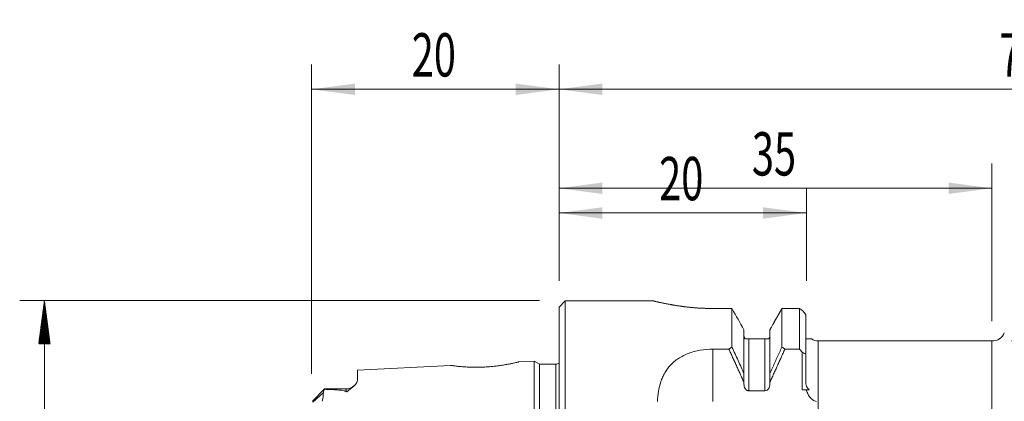
# Model space of a CAD drawing. Units: millimetres. Extents: x -48 to 102, y -44 to 43.
# Drawn here: x -44 to 36, y 12 to 43 of the extents above; entities that cross this region are included whole.
import ezdxf

# ---------------------------------------------------------------- set-up
doc = ezdxf.new("R2010")
doc.units = ezdxf.units.MM
for name, color, linetype in [('1', 4, 'Continuous'), ('2', 7, 'Continuous'), ('SK1', 4, 'Continuous'), ('SK2', 7, 'Continuous')]:
    doc.layers.add(name, color=color, linetype=linetype)
doc.styles.add('iso_b_vert', font='simplex.shx')
doc.dimstyles.get("Standard").update_dxf_attribs({"dimtxt": 0.18, "dimasz": 0.18, "dimexe": 0.18, "dimexo": 0.0625, "dimgap": 0.09, "dimtad": 1, "dimzin": 0, "dimdsep": 52, "dimtxsty": 'Standard', "dimcen": 0.09, "dimadec": 0, "dimazin": 0, "dimtfac": 1, "dimtdec": 4, "dimtofl": 0, "dimtmove": 0, "dimatfit": 3, "dimfxl": 1, "dimtolj": 1, "dimtzin": 0, "dimarcsym": 0})

# ---------------------------------------------------------------- blocks, each defined once
blk = doc.blocks.new('_U0')
at = {"layer": 'SK2', "lineweight": 13}
for p, q in [((36.5875, 16.75), (49, 16.75)), ((47, 16.75), (47, -43.530131)), ((36.5875, -16.75), (49, -16.75))]:
    blk.add_line(p, q, dxfattribs=at)
at = {"layer": 'SK2', "lineweight": 18}
for points in [[(47, 16.75), (47.460784, 13.250002), (46.539216, 13.249998)], [(47, -16.75), (46.539216, -13.250002), (47.460784, -13.249998)]]:
    blk.add_solid(points, dxfattribs=at)
at = {"layer": 'SK2', "lineweight": 18, "char_height": 3.5, "attachment_point": 7, "rotation": 90, "line_spacing_factor": 1.084337, "style": 'iso_b_vert'}
for s, insert in [('\\W0.7150;33,5', (45.435366, -32.872631)), ('%%c', (45.435366, -43.372631))]:
    blk.add_mtext(s, dxfattribs=dict(at, insert=insert))
blk = doc.blocks.new('_U1')
at = {"layer": 'SK2', "lineweight": 13}
for p, q in [((0, 21.5875), (0, 31.082997)), ((35, 18.3375), (35, 31.082997)), ((0, 29.082997), (35, 29.082997))]:
    blk.add_line(p, q, dxfattribs=at)
at = {"layer": 'SK2', "lineweight": 18}
for points in [[(0, 29.082997), (3.499998, 29.543781), (3.500002, 28.622214)], [(35, 29.082997), (31.500002, 28.622214), (31.499998, 29.543781)]]:
    blk.add_solid(points, dxfattribs=at)
at = {"layer": 'SK2', "lineweight": 18, "insert": (15.595034, 30.115631), "char_height": 3.5, "attachment_point": 7, "line_spacing_factor": 1.084337, "style": 'iso_b_vert'}
blk.add_mtext('\\W0.6740;35', dxfattribs=at)
blk = doc.blocks.new('_U2')
at = {"layer": 'SK2', "lineweight": 13}
for p, q in [((0, 21.5875), (0, 29.082997)), ((20, 21.5875), (20, 29.082997)), ((0, 27.082997), (20, 27.082997))]:
    blk.add_line(p, q, dxfattribs=at)
at = {"layer": 'SK2', "lineweight": 18}
for points in [[(0, 27.082997), (3.499998, 27.543781), (3.500002, 26.622214)], [(20, 27.082997), (16.500002, 26.622214), (16.499998, 27.543781)]]:
    blk.add_solid(points, dxfattribs=at)
at = {"layer": 'SK2', "lineweight": 18, "insert": (8.095034, 28.115631), "char_height": 3.5, "attachment_point": 7, "line_spacing_factor": 1.084337, "style": 'iso_b_vert'}
blk.add_mtext('\\W0.6740;20', dxfattribs=at)
blk = doc.blocks.new('_U3')
at = {"layer": '2', "lineweight": 13}
for p, q in [((0, 21.5875), (0, 39.082997)), ((75, 21.5875), (75, 39.082997)), ((75, 37.082997), (0, 37.082997))]:
    blk.add_line(p, q, dxfattribs=at)
at = {"layer": '2', "lineweight": 18}
for points in [[(0, 37.082997), (3.499998, 37.543781), (3.500002, 36.622214)], [(75, 37.082997), (71.500002, 36.622214), (71.499998, 37.543781)]]:
    blk.add_solid(points, dxfattribs=at)
at = {"layer": '2', "lineweight": 18, "insert": (35.595034, 38.115631), "char_height": 3.5, "attachment_point": 7, "line_spacing_factor": 1.084337, "style": 'iso_b_vert'}
blk.add_mtext('\\W0.6740;75', dxfattribs=at)
blk = doc.blocks.new('_U4')
at = {"layer": 'SK2', "lineweight": 13}
for p, q in [((-20, 14.0875), (-20, 39.082997)), ((0, 21.5875), (0, 39.082997)), ((-20, 37.082997), (0, 37.082997))]:
    blk.add_line(p, q, dxfattribs=at)
at = {"layer": 'SK2', "lineweight": 18}
for points in [[(-20, 37.082997), (-16.500002, 37.543781), (-16.499998, 36.622214)], [(0, 37.082997), (-3.499998, 36.622214), (-3.500002, 37.543781)]]:
    blk.add_solid(points, dxfattribs=at)
at = {"layer": 'SK2', "lineweight": 18, "insert": (-11.904966, 38.115631), "char_height": 3.5, "attachment_point": 7, "line_spacing_factor": 1.084337, "style": 'iso_b_vert'}
blk.add_mtext('\\W0.6740;20', dxfattribs=at)

msp = doc.modelspace()

# ---------------------------------------------------------------- hatches: boundary and pattern name
at = {"layer": 'SK2', "lineweight": 13}
h = msp.add_hatch(dxfattribs=at)
h.set_pattern_fill('ANSI31', color=256, scale=0.0062, style=0)
h.paths.add_polyline_path([(-41.6, 20), (-41.139, 16.5), (-42.061, 16.5)])

# ---------------------------------------------------------------- linework, layer by layer
at = {"layer": '1', "lineweight": 18}
for p, q in [((0.5, 19.975), (0, 19.475)), ((0.5, 19.975), (0.5, -19.975)), ((7.649, 19.975), (0.5, 19.975)), ((0, 19.475), (0, 0)), ((13.979, 19.368), (12.454, 19.368)), ((13.979, 19.369), (13.979, 16.235)), ((19.45, 19.368), (18.015, 19.368)), ((18.021, 16.235), (18.021, 19.369)), ((19.45, 16.08), (19.45, 19.368)), ((19.95, 18.871), (19.95, 15.68)), ((14.95, 17.638), (14.95, 14.108)), ((17.05, 17.638), (17.05, 14.108)), ((15.35, 16.9), (16.65, 16.9)), ((35, 16.75), (20.95, 16.75)), ((35, 0), (35, 16.75)), ((12.444, 16.08), (13.735, 16.08)), ((18.265, 16.08), (19.45, 16.08)), ((19.65, 12.8), (19.65, 15.831)), ((19.95, 13.478), (19.95, 15.68)), ((14.95, 13.249), (14.95, 13.404)), ((17.05, 13.404), (17.05, 13.249)), ((19.65, 12.8), (19.998, 12.8)), ((15.35, 12.707), (16.65, 12.707))]:
    msp.add_line(p, q, dxfattribs=at)
at = {"layer": '1', "lineweight": 13}
for p, q in [((15.35, 16.9), (15.35, 12.707)), ((16.65, 12.707), (16.65, 16.9)), ((20.95, 16.75), (20.95, -16.75)), ((12.444, 11.85), (12.444, 16.08))]:
    msp.add_line(p, q, dxfattribs=at)
at = {"layer": '1', "lineweight": 18}
for centre, start, end in [((20.95, 17.75), 237.90892, 270), ((35.06, 17.748), 266.54254, 340)]:
    msp.add_arc(centre, 1, start, end, dxfattribs=at)
for points, knots in [([(12.454, 19.368), (12.418, 19.368), (12.345, 19.367), (12.236, 19.368), (12.128, 19.369), (12.021, 19.37), (11.915, 19.372), (11.809, 19.375), (11.704, 19.379), (11.599, 19.383), (11.496, 19.387), (11.393, 19.392), (11.291, 19.398), (11.189, 19.405), (11.089, 19.411), (10.989, 19.419), (10.89, 19.427), (10.792, 19.435), (10.694, 19.444), (10.597, 19.454), (10.501, 19.464), (10.406, 19.475), (10.311, 19.486), (10.217, 19.497), (10.124, 19.509), (10.032, 19.521), (9.94, 19.533), (9.849, 19.546), (9.759, 19.56), (9.67, 19.573), (9.581, 19.587), (9.493, 19.601), (9.406, 19.615), (9.32, 19.63), (9.234, 19.644), (9.149, 19.659), (9.036, 19.679), (8.899, 19.704), (8.743, 19.733), (8.597, 19.761), (8.462, 19.787), (8.337, 19.812), (8.223, 19.836), (8.119, 19.859), (8.025, 19.879), (7.942, 19.898), (7.869, 19.915), (7.806, 19.931), (7.754, 19.944), (7.712, 19.955), (7.68, 19.964), (7.659, 19.97), (7.648, 19.974), (7.649, 19.975), (7.65, 19.975)], [0, 0, 0, 0, 0.014313, 0.028528, 0.042654, 0.056699, 0.07067, 0.084575, 0.098424, 0.112223, 0.125983, 0.139711, 0.153416, 0.167106, 0.180791, 0.194479, 0.208179, 0.221899, 0.235647, 0.249434, 0.263267, 0.277154, 0.291103, 0.305124, 0.319224, 0.333411, 0.347693, 0.362078, 0.376572, 0.391184, 0.40592, 0.420788, 0.435794, 0.450944, 0.466246, 0.481706, 0.497328, 0.529137, 0.560356, 0.59104, 0.621244, 0.65103, 0.680459, 0.709596, 0.738509, 0.767265, 0.795933, 0.824584, 0.853288, 0.882114, 0.911132, 0.940409, 0.97001, 1, 1, 1, 1]), ([(14.95, 17.171), (14.95, 17.163), (14.951, 17.146), (14.953, 17.121), (14.958, 17.096), (14.964, 17.07), (14.973, 17.045), (14.983, 17.02), (14.994, 16.995), (15.008, 16.97), (15.023, 16.946), (15.039, 16.922), (15.051, 16.908), (15.057, 16.9)], [0, 0, 0, 0, 0.090542, 0.180129, 0.269109, 0.357829, 0.446639, 0.535885, 0.625904, 0.717021, 0.809548, 0.903782, 1, 1, 1, 1]), ([(15.057, 16.9), (15.051, 16.908), (15.039, 16.922), (15.023, 16.946), (15.008, 16.97), (14.994, 16.995), (14.983, 17.02), (14.973, 17.045), (14.964, 17.07), (14.958, 17.096), (14.953, 17.121), (14.951, 17.146), (14.95, 17.163), (14.95, 17.171)], [0, 0, 0, 0, 0.096218, 0.190452, 0.282979, 0.374096, 0.464115, 0.553361, 0.642171, 0.730891, 0.819871, 0.909458, 1, 1, 1, 1]), ([(15.064, 16.9), (15.088, 16.9), (15.117, 16.9), (15.176, 16.9), (15.199, 16.9), (15.244, 16.9), (15.261, 16.9), (15.3, 16.9), (15.325, 16.9), (15.35, 16.9)], [0, 0, 0, 0, 0.5, 0.5, 0.75, 0.75, 0.875, 0.875, 1, 1, 1, 1]), ([(16.65, 16.9), (16.675, 16.9), (16.699, 16.9), (16.739, 16.9), (16.756, 16.9), (16.801, 16.9), (16.823, 16.9), (16.883, 16.9), (16.912, 16.9), (16.936, 16.9)], [0, 0, 0, 0, 0.125, 0.125, 0.25, 0.25, 0.5, 0.5, 1, 1, 1, 1]), ([(17.05, 17.171), (17.05, 17.163), (17.049, 17.146), (17.047, 17.121), (17.042, 17.096), (17.036, 17.07), (17.027, 17.045), (17.017, 17.02), (17.006, 16.995), (16.992, 16.97), (16.977, 16.946), (16.961, 16.922), (16.949, 16.908), (16.943, 16.9)], [0, 0, 0, 0, 0.090542, 0.180129, 0.269109, 0.357829, 0.446639, 0.535885, 0.625904, 0.717021, 0.809548, 0.903782, 1, 1, 1, 1]), ([(19.965, 16.9), (20.004, 16.9), (20.11, 16.9), (20.267, 16.9), (20.319, 16.9), (20.398, 16.9), (20.423, 16.9), (20.423, 16.9), (20.423, 16.9), (20.423, 16.9)], [0, 0, 0, 0, 0.49997, 0.49997, 0.749955, 0.749955, 0.999939, 0.999939, 1, 1, 1, 1]), ([(12.444, 16.08), (12.093, 16.08), (11.751, 16.051), (11.251, 15.963), (11.086, 15.926), (10.769, 15.84), (10.617, 15.79), (10.323, 15.678), (10.181, 15.615), (9.909, 15.477), (9.781, 15.403), (9.539, 15.244), (9.426, 15.159), (9.211, 14.979), (9.111, 14.883), (8.833, 14.587), (8.678, 14.376), (8.482, 14.038), (8.423, 13.921), (8.316, 13.682), (8.268, 13.56), (8.142, 13.187), (8.08, 12.93), (7.991, 12.402), (7.964, 12.13), (7.952, 11.85)], [0, 0, 0, 0, 0.125, 0.125, 0.1875, 0.1875, 0.25, 0.25, 0.3125, 0.3125, 0.375, 0.375, 0.4375, 0.4375, 0.5, 0.5, 0.625, 0.625, 0.6875, 0.6875, 0.75, 0.75, 0.875, 0.875, 1, 1, 1, 1]), ([(13.979, 16.235), (14.064, 16.053), (14.232, 15.692), (14.479, 15.156), (14.718, 14.629), (14.873, 14.281), (14.95, 14.108)], [0, 0, 0, 0, 0.257867, 0.510467, 0.757832, 1, 1, 1, 1]), ([(17.05, 14.108), (17.111, 14.246), (17.235, 14.523), (17.424, 14.942), (17.618, 15.368), (17.817, 15.799), (17.953, 16.089), (18.021, 16.235)], [0, 0, 0, 0, 0.19332, 0.389961, 0.589943, 0.793284, 1, 1, 1, 1]), ([(15.35, 12.707), (15.319, 12.707), (15.288, 12.712), (15.229, 12.731), (15.201, 12.745), (15.149, 12.779), (15.125, 12.8), (15.083, 12.845), (15.064, 12.869), (15.014, 12.948), (14.99, 13.005), (14.958, 13.125), (14.95, 13.186), (14.95, 13.249)], [0, 0, 0, 0, 0.125, 0.125, 0.25, 0.25, 0.375, 0.375, 0.5, 0.5, 0.75, 0.75, 1, 1, 1, 1]), ([(17.05, 13.249), (17.05, 13.186), (17.042, 13.125), (17.01, 13.005), (16.986, 12.948), (16.919, 12.844), (16.877, 12.797), (16.773, 12.728), (16.713, 12.707), (16.65, 12.707)], [0, 0, 0, 0, 0.25, 0.25, 0.5, 0.5, 0.75, 0.75, 1, 1, 1, 1]), ([(20.234, 12.8), (20.187, 12.823), (20.143, 12.858), (20.086, 12.927), (20.069, 12.953), (20.038, 13.008), (20.025, 13.038), (19.99, 13.132), (19.974, 13.199), (19.954, 13.338), (19.95, 13.408), (19.95, 13.478)], [0, 0, 0, 0, 0.25, 0.25, 0.375, 0.375, 0.5, 0.5, 0.75, 0.75, 1, 1, 1, 1]), ([(19.998, 12.8), (20.021, 12.8), (20.052, 12.8), (20.129, 12.8), (20.177, 12.8), (20.234, 12.8)], [0, 0, 0, 0, 0.5, 0.5, 1, 1, 1, 1]), ([(20.82, 11.85), (20.765, 11.86), (20.713, 11.876), (20.611, 11.919), (20.562, 11.946), (20.47, 12.009), (20.428, 12.044), (20.347, 12.12), (20.31, 12.162), (20.207, 12.292), (20.151, 12.387), (20.082, 12.538), (20.061, 12.59), (20.026, 12.694), (20.011, 12.747), (19.998, 12.8)], [0, 0, 0, 0, 0.125, 0.125, 0.25, 0.25, 0.375, 0.375, 0.5, 0.5, 0.75, 0.75, 0.875, 0.875, 1, 1, 1, 1])]:
    msp.add_open_spline(points, degree=3, knots=knots, dxfattribs=at)
for points, degree in [([(14.95, 17.638), (14.634, 18.203), (14.317, 18.77), (14.001, 19.339)], 3), ([(18.017, 19.37), (17.694, 18.791), (17.372, 18.213), (17.05, 17.638)], 3), ([(17.05, 17.638), (17.366, 18.203), (17.683, 18.77), (17.999, 19.339)], 3), ([(19.736, 19.144), (19.641, 19.219), (19.546, 19.293), (19.45, 19.368)], 3), ([(19.95, 18.871), (19.879, 18.962), (19.808, 19.053), (19.736, 19.144)], 3), ([(13.735, 16.08), (13.816, 16.132), (13.898, 16.184), (13.979, 16.235)], 3), ([(14.95, 13.404), (13.735, 16.08)], 1), ([(18.265, 16.08), (17.05, 13.404)], 1), ([(18.021, 16.235), (18.102, 16.184), (18.184, 16.132), (18.265, 16.08)], 3), ([(19.65, 15.831), (19.583, 15.914), (19.517, 15.997), (19.45, 16.08)], 3), ([(19.95, 15.68), (19.85, 15.731), (19.75, 15.781), (19.65, 15.831)], 3), ([(14.95, 14.108), (14.95, 13.404)], 1), ([(17.05, 13.404), (17.05, 14.108)], 1)]:
    msp.add_open_spline(points, degree=degree, dxfattribs=at)
at = {"layer": 'SK1', "lineweight": 18}
for p, q in [((-8.767, 14.765), (-16.3, 14.387)), ((-16.3, 14.387), (-16.3, 13.546)), ((-2, 15.104), (-3.278, 15.04)), ((-2, 15.104), (-2, 0)), ((-1.567, 14.854), (-2, 15.104)), ((-1.567, 14.854), (-1.567, 0)), ((-0.25, 14.854), (-1.567, 14.854)), ((-18.95, 12.855), (-19.9, 11.905)), ((-18.95, 12.855), (-18.95, 12.83)), ((-17.2, 12.855), (-18.95, 12.855)), ((-19.9, 11.905), (-19.9, 11.804))]:
    msp.add_line(p, q, dxfattribs=at)
at = {"layer": 'SK1', "lineweight": 13}
for p, q in [((-0.25, 0), (-0.25, 14.854)), ((-17.2, 12.855), (-17.2, 12.653)), ((-19.9, 11.804), (-19.042, 12.568))]:
    msp.add_line(p, q, dxfattribs=at)
at = {"layer": 'SK1', "lineweight": 18}
for centre, radius, end in [((-0.25, 15.254), 0.4, 308.68219), ((-17.2, 13.755), 0.9, 313.12704)]:
    msp.add_arc(centre, radius, 270, end, dxfattribs=at)
msp.add_ellipse((-32.61, 0.606), major_axis=(13.196, 13.192), ratio=0.23981, start_param=-0.357038, end_param=-0.255875, dxfattribs=at)
at = {"layer": 'SK1', "lineweight": 13}
msp.add_ellipse((-17.2, 13.452), major_axis=(0.9, 0), ratio=0.891007, start_param=-1.567491, end_param=-1.473966, dxfattribs=at)
at = {"layer": 'SK1', "lineweight": 18}
for points, knots in [([(-3.276, 15.04), (-3.276, 15.04), (-3.291, 15.036), (-3.361, 15.019), (-3.489, 14.99), (-3.686, 14.945), (-3.967, 14.885), (-4.311, 14.822), (-4.686, 14.763), (-5.063, 14.712), (-5.427, 14.672), (-5.797, 14.642), (-6.173, 14.622), (-6.583, 14.612), (-7.012, 14.613), (-7.44, 14.629), (-7.822, 14.655), (-8.115, 14.683), (-8.336, 14.707), (-8.494, 14.726), (-8.618, 14.742), (-8.705, 14.755), (-8.757, 14.763), (-8.769, 14.765), (-8.768, 14.765)], [0, 0, 0, 0, 0.04141, 0.082958, 0.125145, 0.181293, 0.235499, 0.289378, 0.344573, 0.389607, 0.432854, 0.475201, 0.517589, 0.560948, 0.616125, 0.669581, 0.723072, 0.778342, 0.816122, 0.852931, 0.889238, 0.925529, 0.962296, 1, 1, 1, 1]), ([(-16.3, 13.546), (-16.3, 13.514), (-16.307, 13.481), (-16.332, 13.412), (-16.35, 13.376), (-16.42, 13.269), (-16.484, 13.196), (-16.637, 13.047), (-16.726, 12.97), (-16.869, 12.854), (-16.918, 12.815), (-16.993, 12.756), (-17.018, 12.736), (-17.056, 12.706), (-17.068, 12.695), (-17.092, 12.675), (-17.104, 12.665), (-17.113, 12.654)], [0, 0, 0, 0, 0.125, 0.125, 0.25, 0.25, 0.5, 0.5, 0.75, 0.75, 0.875, 0.875, 0.9375, 0.9375, 0.96875, 0.96875, 1, 1, 1, 1]), ([(-18.95, 12.83), (-18.797, 12.825), (-18.643, 12.82), (-18.338, 12.807), (-18.186, 12.799), (-17.884, 12.779), (-17.734, 12.767), (-17.515, 12.74), (-17.443, 12.73), (-17.34, 12.709), (-17.307, 12.701), (-17.261, 12.686), (-17.246, 12.681), (-17.22, 12.668), (-17.208, 12.661), (-17.2, 12.653)], [0, 0, 0, 0, 0.25, 0.25, 0.5, 0.5, 0.75, 0.75, 0.875, 0.875, 0.9375, 0.9375, 0.96875, 0.96875, 1, 1, 1, 1]), ([(-17.113, 12.654), (-17.117, 12.649), (-17.122, 12.644), (-17.132, 12.637), (-17.135, 12.635), (-17.144, 12.631), (-17.15, 12.63), (-17.161, 12.63), (-17.166, 12.631), (-17.175, 12.633), (-17.178, 12.635), (-17.188, 12.641), (-17.193, 12.646), (-17.197, 12.65)], [0, 0, 0, 0, 0.25, 0.25, 0.375, 0.375, 0.5, 0.5, 0.625, 0.625, 0.75, 0.75, 1, 1, 1, 1])]:
    msp.add_open_spline(points, degree=3, knots=knots, dxfattribs=at)
for points in [[(-19.042, 12.568), (-19.038, 12.659), (-19.005, 12.746), (-18.95, 12.83)], [(-17.197, 12.65), (-17.198, 12.651), (-17.199, 12.652), (-17.2, 12.653)]]:
    msp.add_open_spline(points, degree=3, dxfattribs=at)
at = {"layer": 'SK2', "lineweight": 13}
for p, q in [((-1.587, 20), (-43.6, 20)), ((-41.6, 20), (-41.6, -20))]:
    msp.add_line(p, q, dxfattribs=at)

# ---------------------------------------------------------------- dimensions: what is measured, and where the dimension line sits
at = {"layer": '2', "lineweight": 18}
dim = msp.add_linear_dim(base=(0, 37.083), p1=(75, 20), p2=(0, 20), dimstyle='Standard', override={"dimtxt": 3.5, "dimasz": 3.5, "dimexe": 2, "dimexo": 1.5875, "dimgap": 1.75, "dimtad": 1, "dimtih": 1, "dimtoh": 0, "dimdec": 1, "dimlfac": 1, "dimzin": 8, "dimdsep": 44, "dimlunit": 2, "dimpost": '<>', "dimtxsty": 'iso_b_vert', "dimsah": 1, "dimse1": 0, "dimse2": 0, "dimsd1": 0, "dimsd2": 0, "dimclrd": 2, "dimclre": 2, "dimclrt": 2, "dimtol": 0, "dimtm": -0.1, "dimtfac": 1, "dimtdec": 2, "dimtofl": 1, "dimtmove": 0, "dimtzin": 8, "dimlwd": 13, "dimlwe": 13}, dxfattribs=at)
dim.commit()
dim.dimension.update_dxf_attribs({"geometry": '_U3', "text_midpoint": (37.5, 37.083)})
at = {"layer": 'SK2', "lineweight": 18}
for base, p1, p2, picture, middle in [((0, 37.083), (-20, 12.5), (0, 20), '_U4', (-10, 37.083)), ((35, 29.083), (0, 20), (35, 16.75), '_U1', (17.5, 29.083)), ((20, 27.083), (0, 20), (20, 20), '_U2', (10, 27.083))]:
    dim = msp.add_linear_dim(base=base, p1=p1, p2=p2, dimstyle='Standard', override={"dimtxt": 3.5, "dimasz": 3.5, "dimexe": 2, "dimexo": 1.5875, "dimgap": 1.75, "dimtad": 1, "dimtih": 1, "dimtoh": 0, "dimdec": 1, "dimlfac": 1, "dimzin": 8, "dimdsep": 44, "dimlunit": 2, "dimpost": '<>', "dimtxsty": 'iso_b_vert', "dimsah": 1, "dimse1": 0, "dimse2": 0, "dimsd1": 0, "dimsd2": 0, "dimclrd": 2, "dimclre": 2, "dimclrt": 2, "dimtol": 0, "dimtm": -0.1, "dimtfac": 1, "dimtdec": 2, "dimtofl": 1, "dimtmove": 0, "dimtzin": 8, "dimlwd": 13, "dimlwe": 13}, dxfattribs=at)
    dim.commit()
    dim.dimension.update_dxf_attribs({"geometry": picture, "text_midpoint": middle})
dim = msp.add_linear_dim(base=(47, -16.75), p1=(35, 16.75), p2=(35, -16.75), angle=90, dimstyle='Standard', override={"dimtxt": 3.5, "dimasz": 3.5, "dimexe": 2, "dimexo": 1.5875, "dimgap": 1.75, "dimtad": 1, "dimtih": 0, "dimtoh": 0, "dimdec": 1, "dimlfac": 1, "dimzin": 8, "dimdsep": 44, "dimlunit": 2, "dimpost": '<>', "dimtxsty": 'iso_b_vert', "dimsah": 1, "dimse1": 0, "dimse2": 0, "dimsd1": 0, "dimsd2": 0, "dimclrd": 2, "dimclre": 2, "dimclrt": 2, "dimtol": 0, "dimtm": -0.1, "dimtfac": 1, "dimtdec": 2, "dimtofl": 1, "dimtmove": 0, "dimtzin": 8, "dimlwd": 13, "dimlwe": 13}, dxfattribs=at)
dim.commit()
dim.dimension.update_dxf_attribs({"geometry": '_U0', "text_midpoint": (47, -34.265)})

doc.saveas('drawing.dxf')
